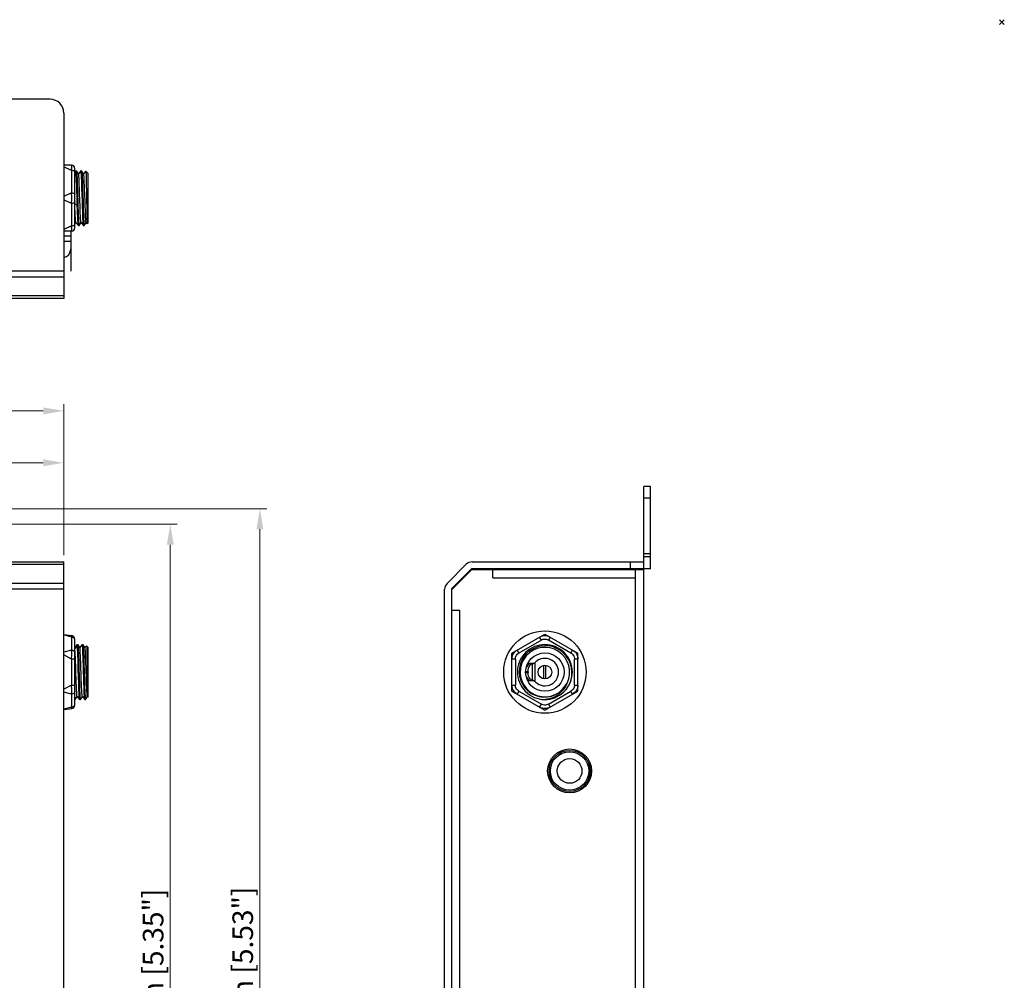
# Model space of a CAD drawing. Units: millimetres. Extents: x 0 to 420, y 0 to 297.
# Drawn here: x 277 to 420, y 157 to 297 of the extents above; entities that cross this region are included whole.
import ezdxf

# ---------------------------------------------------------------- set-up
doc = ezdxf.new("R2010")
doc.units = ezdxf.units.MM
doc.header["$PDMODE"] = 3
doc.header["$PDSIZE"] = 0.35
doc.layers.get('0').update_dxf_attribs({"linetype": 'CONTINUOUS'})
doc.layers.get('Defpoints').update_dxf_attribs({"linetype": 'CONTINUOUS'})
for name, color, linetype in [('02___PRT_ALL_AXES', 7, 'CONTINUOUS'), ('03___PRT_ALL_CURVES', 7, 'CONTINUOUS'), ('3_ALL_AXES', 7, 'CONTINUOUS'), ('51__DRAFT_DIMS', 7, 'CONTINUOUS'), ('7_ALL_FEATURES', 7, 'CONTINUOUS'), ('_BLACK_HOLE', 7, 'CONTINUOUS'), ('TOP_LINE_LAYER', 7, 'CONTINUOUS')]:
    doc.layers.add(name, color=color, linetype=linetype)
doc.dimstyles.get("Standard").update_dxf_attribs({"dimtxt": 3, "dimasz": 3, "dimexe": 1, "dimexo": 1, "dimgap": 1, "dimtad": 1, "dimlfac": 0.1, "dimdsep": 46, "dimtxsty": 'Standard', "dimblk": '_FILLED', "dimcen": 3, "dimadec": 0, "dimazin": 2, "dimtfac": 1, "dimtmove": 0, "dimatfit": 3, "dimldrblk": '_FILLED', "dimfxl": 0, "dimtolj": 1, "dimtzin": 0, "dimlwd": 0, "dimlwe": 0, "dimarcsym": 0})

# ---------------------------------------------------------------- blocks, each defined once
blk = doc.blocks.new('_FILLED')
at = {"color": 0, "linetype": 'ByBlock'}
blk.add_solid([(0, 0), (-1, 0.167), (-1, -0.167)], dxfattribs=at)
blk = doc.blocks.new('*D67')
at = {"layer": '51__DRAFT_DIMS', "color": 0, "linetype": 'Continuous', "lineweight": 0}
for p, q in [((240.63, 223.87), (299.88, 223.87)), ((298.88, 220.87), (298.88, 90.97)), ((240.63, 87.97), (299.88, 87.97))]:
    blk.add_line(p, q, dxfattribs=at)
at = {"layer": 'Defpoints', "color": 0}
for p in [(239.63, 223.87), (239.63, 87.97), (298.88, 87.97)]:
    blk.add_point(p, dxfattribs=at)
at = {"layer": '51__DRAFT_DIMS', "color": 0, "lineweight": 0, "xscale": 3, "yscale": 3, "zscale": 3}
for p, rotation in [((298.88, 223.87), 90), ((298.88, 87.97), 270)]:
    blk.add_blockref('_FILLED', p, dxfattribs=dict(at, rotation=rotation))
at = {"layer": '51__DRAFT_DIMS', "color": 0, "insert": (296.38, 155.94), "char_height": 3, "attachment_point": 5, "rotation": 90}
blk.add_mtext('\\A1;13.59cm [5.35"]', dxfattribs=at)
blk = doc.blocks.new('*D70')
at = {"layer": '51__DRAFT_DIMS', "color": 0, "linetype": 'Continuous', "lineweight": 0}
for p, q in [((213.83, 226.12), (312.93, 226.12)), ((311.93, 223.12), (311.93, 88.72)), ((213.83, 85.72), (312.93, 85.72))]:
    blk.add_line(p, q, dxfattribs=at)
at = {"layer": 'Defpoints', "color": 0}
for p in [(212.83, 226.12), (212.83, 85.72), (311.93, 85.72)]:
    blk.add_point(p, dxfattribs=at)
at = {"layer": '51__DRAFT_DIMS', "color": 0, "lineweight": 0, "xscale": 3, "yscale": 3, "zscale": 3}
for p, rotation in [((311.93, 226.12), 90), ((311.93, 85.72), 270)]:
    blk.add_blockref('_FILLED', p, dxfattribs=dict(at, rotation=rotation))
at = {"layer": '51__DRAFT_DIMS', "color": 0, "insert": (309.43, 156.23), "char_height": 3, "attachment_point": 5, "rotation": 90}
blk.add_mtext('\\A1;14.04cm [5.53"]', dxfattribs=at)
blk = doc.blocks.new('*D90')
at = {"layer": '51__DRAFT_DIMS', "color": 0, "linetype": 'Continuous', "lineweight": 0}
for p, q in [((237.13, 227.62), (237.13, 233.81)), ((283.38, 219.37), (283.38, 233.81)), ((240.13, 232.81), (280.38, 232.81))]:
    blk.add_line(p, q, dxfattribs=at)
at = {"layer": 'Defpoints', "color": 0}
for p in [(283.38, 232.81), (237.13, 226.62), (283.38, 218.37)]:
    blk.add_point(p, dxfattribs=at)
at = {"layer": '51__DRAFT_DIMS', "color": 0, "lineweight": 0, "xscale": 3, "yscale": 3, "zscale": 3, "rotation": 180}
blk.add_blockref('_FILLED', (237.13, 232.81), dxfattribs=at)
at = {"layer": '51__DRAFT_DIMS', "color": 0, "lineweight": 0, "xscale": 3, "yscale": 3, "zscale": 3}
blk.add_blockref('_FILLED', (283.38, 232.81), dxfattribs=at)
at = {"layer": '51__DRAFT_DIMS', "color": 0, "insert": (260.25, 235.31), "char_height": 3, "attachment_point": 5}
blk.add_mtext('\\A1;4.63cm [1.82"]', dxfattribs=at)
blk = doc.blocks.new('*D91')
at = {"layer": '51__DRAFT_DIMS', "color": 0, "linetype": 'Continuous', "lineweight": 0}
for p, q in [((212.83, 227.12), (212.83, 241.37)), ((283.38, 219.37), (283.38, 241.37)), ((280.38, 240.37), (215.83, 240.37))]:
    blk.add_line(p, q, dxfattribs=at)
at = {"layer": 'Defpoints', "color": 0}
for p in [(212.83, 240.37), (212.83, 226.12), (283.38, 218.37)]:
    blk.add_point(p, dxfattribs=at)
at = {"layer": '51__DRAFT_DIMS', "color": 0, "lineweight": 0, "xscale": 3, "yscale": 3, "zscale": 3, "rotation": 180}
blk.add_blockref('_FILLED', (212.83, 240.37), dxfattribs=at)
at = {"layer": '51__DRAFT_DIMS', "color": 0, "lineweight": 0, "xscale": 3, "yscale": 3, "zscale": 3}
blk.add_blockref('_FILLED', (283.38, 240.37), dxfattribs=at)
at = {"layer": '51__DRAFT_DIMS', "color": 0, "insert": (248.1, 242.87), "char_height": 3, "attachment_point": 5}
blk.add_mtext('\\A1;7.06cm [2.78"]', dxfattribs=at)

msp = doc.modelspace()

# ---------------------------------------------------------------- linework, layer by layer
at = {"color": 7, "linetype": 'Continuous'}
for p, q in [((281.377, 285.755), (119.377, 285.755)), ((283.377, 283.755), (283.377, 256.755)), ((284.477, 276.155), (283.377, 276.155)), ((284.477, 275.393), (283.377, 275.917)), ((284.477, 275.393), (284.477, 272.117)), ((284.977, 267.055), (284.977, 275.655)), ((284.477, 272.117), (283.377, 271.593)), ((284.477, 270.593), (283.377, 271.117)), ((284.477, 270.593), (284.477, 267.317)), ((284.477, 267.317), (283.377, 266.793)), ((284.477, 266.555), (283.377, 266.555)), ((269.397, 260.752), (283.377, 260.752)), ((269.397, 259.903), (283.377, 259.903)), ((283.377, 256.755), (117.377, 256.755)), ((283.377, 257.106), (267.455, 257.106)), ((367.838, 217.375), (367.838, 229.375)), ((368.838, 229.375), (367.838, 229.375)), ((368.838, 217.375), (368.838, 229.375)), ((368.838, 227.643), (367.838, 227.643)), ((367.838, 219.576), (368.838, 219.576)), ((269.397, 218.375), (283.377, 218.375)), ((269.397, 218.024), (283.377, 218.023)), ((283.377, 93.475), (283.377, 218.375)), ((341.987, 218.023), (339.19, 215.226)), ((342.835, 218.375), (367.838, 218.375)), ((365.838, 218.375), (365.838, 217.375)), ((367.838, 219.153), (368.838, 219.153)), ((339.865, 214.351), (342.788, 217.275)), ((339.897, 214.519), (342.694, 217.316)), ((342.288, 216.775), (342.152, 216.775)), ((342.788, 217.275), (367.838, 217.275)), ((368.838, 217.375), (342.835, 217.375)), ((345.838, 216.075), (345.838, 217.275)), ((355.587, 217.275), (355.587, 217.375)), ((357.587, 217.275), (357.587, 217.375)), ((361.788, 217.275), (361.688, 217.375)), ((364.888, 217.275), (364.988, 217.375)), ((366.638, 94.575), (366.638, 217.275)), ((367.838, 94.575), (367.838, 217.275)), ((283.377, 215.226), (267.455, 215.226)), ((345.838, 216.075), (366.638, 216.075)), ((283.377, 214.378), (267.455, 214.378)), ((338.838, 97.472), (338.838, 214.378)), ((339.838, 214.378), (339.838, 97.472)), ((341.038, 211.275), (339.838, 211.275)), ((341.038, 100.575), (341.038, 211.275)), ((283.377, 207.798), (284.549, 207.636)), ((284.477, 207.428), (283.377, 207.73)), ((284.477, 207.428), (284.477, 205.536)), ((284.544, 207.632), (284.546, 207.637)), ((284.977, 197.508), (284.977, 207.142)), ((348.638, 205.096), (353.438, 207.867)), ((352.926, 206.995), (349.65, 205.103)), ((352.926, 206.995), (352.676, 207.428)), ((353.438, 207.867), (358.238, 205.096)), ((354.2, 207.428), (353.95, 206.995)), ((357.226, 205.103), (353.95, 206.995)), ((284.477, 205.536), (283.377, 205.234)), ((348.638, 199.554), (348.638, 205.096)), ((349.4, 205.536), (349.65, 205.103)), ((357.226, 205.103), (357.476, 205.536)), ((358.238, 199.554), (358.238, 205.096)), ((284.477, 204.216), (283.377, 204.821)), ((284.977, 204.216), (284.477, 204.216)), ((284.477, 204.216), (284.477, 200.433)), ((349.138, 204.216), (348.638, 204.216)), ((349.138, 204.216), (349.138, 200.433)), ((357.738, 200.433), (357.738, 204.216)), ((358.238, 204.216), (357.738, 204.216)), ((284.477, 200.433), (283.377, 199.828)), ((284.477, 199.114), (283.377, 199.416)), ((284.477, 200.433), (284.977, 200.433)), ((348.638, 200.433), (349.138, 200.433)), ((348.638, 199.554), (353.438, 196.782)), ((349.65, 199.547), (349.4, 199.114)), ((349.65, 199.547), (352.926, 197.655)), ((353.438, 196.782), (358.238, 199.554)), ((353.95, 197.655), (357.226, 199.547)), ((357.476, 199.114), (357.226, 199.547)), ((357.738, 200.433), (358.238, 200.433)), ((284.477, 199.114), (284.477, 197.222)), ((284.477, 197.222), (283.377, 196.92)), ((283.377, 196.851), (284.549, 197.013)), ((352.676, 197.222), (352.926, 197.655)), ((353.95, 197.655), (354.2, 197.222)), ((360.038, 186.899), (360.038, 188.95))]:
    msp.add_line(p, q, dxfattribs=at)
for points in [[(284.477, 275.393), (284.507, 275.57), (284.531, 275.744), (284.544, 275.893), (284.544, 276.009), (284.531, 276.093), (284.507, 276.141), (284.477, 276.155)], [(284.977, 275.143), (284.965, 275.198), (284.928, 275.251), (284.868, 275.299), (284.789, 275.338), (284.694, 275.368), (284.588, 275.387), (284.477, 275.393)], [(284.477, 272.117), (284.588, 272.11), (284.694, 272.092), (284.789, 272.062), (284.868, 272.023), (284.928, 271.975), (284.965, 271.922), (284.977, 271.867)], [(284.477, 270.593), (284.507, 270.784), (284.531, 271.006), (284.544, 271.239), (284.544, 271.47), (284.531, 271.703), (284.507, 271.925), (284.477, 272.117)], [(284.977, 270.843), (284.965, 270.787), (284.928, 270.734), (284.868, 270.687), (284.789, 270.647), (284.694, 270.618), (284.588, 270.599), (284.477, 270.593)], [(284.477, 267.317), (284.588, 267.323), (284.694, 267.341), (284.789, 267.371), (284.868, 267.411), (284.928, 267.458), (284.965, 267.511), (284.977, 267.567)], [(284.477, 266.555), (284.507, 266.569), (284.531, 266.617), (284.544, 266.701), (284.544, 266.816), (284.531, 266.965), (284.507, 267.139), (284.477, 267.317)], [(284.477, 207.428), (284.507, 207.522), (284.531, 207.595), (284.544, 207.632)], [(284.977, 206.995), (284.965, 207.091), (284.928, 207.182), (284.868, 207.264), (284.789, 207.333), (284.694, 207.385), (284.588, 207.417), (284.477, 207.428)], [(352.676, 207.428), (352.868, 207.522), (353.089, 207.595), (353.323, 207.632), (353.553, 207.632), (353.787, 207.595), (354.009, 207.522), (354.2, 207.428)], [(352.926, 206.995), (353.062, 207.062), (353.211, 207.113), (353.364, 207.138), (353.512, 207.138), (353.665, 207.113), (353.815, 207.062), (353.95, 206.995)], [(284.477, 205.536), (284.588, 205.525), (284.694, 205.493), (284.789, 205.442), (284.868, 205.373), (284.928, 205.291), (284.965, 205.199), (284.977, 205.103)], [(284.477, 204.216), (284.507, 204.429), (284.531, 204.658), (284.544, 204.878), (284.544, 205.078), (284.531, 205.262), (284.507, 205.417), (284.477, 205.536)], [(348.638, 204.216), (348.652, 204.429), (348.7, 204.658), (348.784, 204.878), (348.899, 205.078), (349.049, 205.262), (349.222, 205.417), (349.4, 205.536)], [(349.138, 204.216), (349.147, 204.367), (349.178, 204.522), (349.232, 204.667), (349.307, 204.796), (349.405, 204.915), (349.524, 205.02), (349.65, 205.103)], [(357.226, 205.103), (357.352, 205.02), (357.471, 204.915), (357.569, 204.796), (357.644, 204.667), (357.698, 204.523), (357.729, 204.367), (357.738, 204.216)], [(357.476, 205.536), (357.654, 205.417), (357.827, 205.262), (357.977, 205.079), (358.092, 204.879), (358.176, 204.658), (358.224, 204.429), (358.238, 204.216)], [(284.477, 199.114), (284.507, 199.232), (284.531, 199.388), (284.544, 199.571), (284.544, 199.771), (284.531, 199.992), (284.507, 200.22), (284.477, 200.433)], [(284.977, 199.547), (284.965, 199.45), (284.928, 199.359), (284.868, 199.277), (284.789, 199.208), (284.694, 199.157), (284.588, 199.125), (284.477, 199.114)], [(349.4, 199.114), (349.222, 199.232), (349.049, 199.388), (348.9, 199.571), (348.784, 199.771), (348.7, 199.992), (348.652, 200.22), (348.638, 200.433)], [(349.65, 199.547), (349.524, 199.63), (349.405, 199.735), (349.307, 199.854), (349.232, 199.982), (349.178, 200.127), (349.147, 200.282), (349.138, 200.433)], [(357.738, 200.433), (357.729, 200.282), (357.698, 200.127), (357.644, 199.983), (357.569, 199.854), (357.471, 199.735), (357.352, 199.63), (357.226, 199.547)], [(358.238, 200.433), (358.224, 200.22), (358.176, 199.992), (358.092, 199.771), (357.977, 199.571), (357.828, 199.388), (357.654, 199.232), (357.476, 199.114)], [(284.477, 197.222), (284.588, 197.233), (284.694, 197.265), (284.789, 197.317), (284.868, 197.385), (284.928, 197.467)], [(284.546, 197.013), (284.544, 197.018), (284.531, 197.055), (284.507, 197.128), (284.477, 197.222)], [(284.928, 197.467), (284.965, 197.559), (284.977, 197.655)], [(354.2, 197.222), (354.009, 197.128), (353.787, 197.055), (353.554, 197.018), (353.323, 197.018), (353.089, 197.055), (352.868, 197.128), (352.676, 197.222)], [(353.95, 197.655), (353.815, 197.588), (353.665, 197.537), (353.513, 197.511), (353.364, 197.511), (353.211, 197.537), (353.062, 197.588), (352.926, 197.655)]]:
    msp.add_lwpolyline(points, dxfattribs=at)
for centre, radius, start, end in [((281.377, 283.755), 2, 0, 90), ((284.477, 275.655), 0.5, 0.00009, 90), ((284.477, 267.055), 0.5, 270, 359.99991), ((342.835, 217.175), 1.2, 90, 135), ((342.835, 217.175), 0.2, 90, 135), ((340.038, 214.378), 1.2, 135, 180), ((340.038, 214.378), 0.2, 135, 180), ((284.477, 207.141), 0.5, 0, 82.12703), ((284.477, 197.508), 0.5, 277.87297, 0)]:
    msp.add_arc(centre, radius, start, end, dxfattribs=at)
at = {"color": 1, "lineweight": 0}
msp.add_point((420, 297), dxfattribs=at)
at = {"layer": '02___PRT_ALL_AXES', "color": 7, "linetype": 'Continuous'}
for centre, radius in [((353.438, 202.325), 6), ((357.038, 187.925), 3.2)]:
    msp.add_circle(centre, radius, dxfattribs=at)
msp.add_arc((362.738, 214.969), 2.506, 112.47641, 113.04473, dxfattribs=at)
at = {"layer": '03___PRT_ALL_CURVES', "linetype": 'Continuous'}
msp.add_line((284.377, 266.555), (284.377, 260.745), dxfattribs=at)
at = {"layer": '3_ALL_AXES', "color": 7, "linetype": 'Continuous'}
msp.add_line((354.038, 188.95), (354.038, 186.899), dxfattribs=at)
msp.add_circle((357.038, 187.925), 3, dxfattribs=at)
at = {"layer": '7_ALL_FEATURES', "color": 7, "linetype": 'Continuous'}
for p, q in [((283.377, 265.855), (284.377, 265.855)), ((284.377, 266.555), (284.377, 265.855)), ((284.377, 265.055), (283.377, 265.055)), ((284.37, 263.821), (284.375, 263.889)), ((284.375, 263.889), (284.377, 263.957)), ((284.377, 265.055), (284.377, 263.957)), ((284.361, 263.755), (284.37, 263.821)), ((284.368, 263.755), (284.361, 263.755))]:
    msp.add_line(p, q, dxfattribs=at)
for radius in [2.8, 1.8]:
    msp.add_circle((357.038, 187.925), radius, dxfattribs=at)
msp.add_arc((283.177, 263.904), 1.2, 279.62726, 352.83862, dxfattribs=at)
at = {"layer": '_BLACK_HOLE', "color": 7, "linetype": 'Continuous'}
for p, q in [((285.118, 275.352), (284.977, 275.181)), ((285.123, 275.355), (285.119, 275.352)), ((285.123, 275.355), (285.212, 275.355)), ((285.212, 275.355), (285.218, 275.351)), ((285.509, 274.918), (285.218, 275.351)), ((285.868, 275.352), (285.508, 274.916)), ((285.873, 275.355), (285.869, 275.352)), ((285.873, 275.355), (285.963, 275.355)), ((285.963, 275.355), (285.968, 275.351)), ((286.26, 274.918), (285.968, 275.351)), ((285.515, 274.91), (285.509, 274.918)), ((286.577, 275.302), (286.258, 274.916)), ((286.265, 274.91), (286.26, 274.918)), ((286.577, 275.302), (286.579, 275.302)), ((286.927, 274.955), (286.579, 275.302)), ((286.927, 267.755), (286.927, 274.955)), ((285.311, 271.355), (285.271, 272.651)), ((285.34, 270.357), (285.311, 271.355)), ((285.341, 270.357), (284.977, 270.458)), ((284.977, 267.558), (284.981, 267.564)), ((284.981, 267.564), (285.136, 267.793)), ((285.129, 267.798), (285.135, 267.791)), ((285.135, 267.791), (285.494, 267.357)), ((285.498, 267.355), (285.494, 267.357)), ((285.498, 267.355), (285.587, 267.355)), ((285.587, 267.355), (285.593, 267.359)), ((285.593, 267.359), (285.886, 267.793)), ((285.879, 267.798), (285.884, 267.791)), ((285.884, 267.791), (286.243, 267.357)), ((286.248, 267.355), (286.244, 267.357)), ((286.248, 267.355), (286.338, 267.355)), ((286.338, 267.355), (286.343, 267.359)), ((286.343, 267.359), (286.636, 267.793)), ((286.629, 267.798), (286.635, 267.791)), ((286.635, 267.791), (286.782, 267.613)), ((286.782, 267.613), (286.785, 267.612)), ((286.927, 267.755), (286.785, 267.612)), ((285.306, 206.322), (284.977, 205.925)), ((285.341, 206.199), (284.977, 205.77)), ((285.311, 206.325), (285.306, 206.322)), ((285.311, 206.325), (285.4, 206.325)), ((285.4, 206.325), (285.405, 206.321)), ((285.697, 205.888), (285.405, 206.321)), ((286.056, 206.322), (285.695, 205.886)), ((285.702, 205.88), (285.697, 205.888)), ((286.06, 206.325), (286.056, 206.322)), ((286.06, 206.325), (286.15, 206.325)), ((286.08, 206.27), (286.06, 206.325)), ((286.15, 206.325), (286.155, 206.321)), ((286.447, 205.888), (286.155, 206.321)), ((286.68, 206.17), (286.445, 205.886)), ((286.452, 205.88), (286.447, 205.888)), ((286.68, 206.17), (286.682, 206.17)), ((286.927, 205.925), (286.682, 206.17)), ((286.927, 198.725), (286.927, 205.925)), ((285.558, 203.3), (285.617, 201.338)), ((286.764, 203.491), (286.785, 202.325)), ((350.985, 202.375), (350.65, 202.375)), ((350.65, 202.275), (350.985, 202.275)), ((351.377, 203.575), (350.933, 203.575)), ((350.985, 202.375), (350.985, 202.275)), ((351.069, 203.443), (351.069, 203.575)), ((352.001, 203.575), (351.409, 203.575)), ((351.636, 201.1), (351.636, 203.55)), ((352.001, 201.075), (352.001, 203.575)), ((353.288, 201.336), (353.288, 203.314)), ((353.296, 202.319), (353.293, 202.316)), ((353.296, 202.318), (353.296, 202.319)), ((353.588, 201.336), (353.588, 203.314)), ((350.933, 201.075), (351.377, 201.075)), ((351.069, 201.075), (351.069, 201.207)), ((351.409, 201.075), (352.001, 201.075)), ((356.221, 199.452), (356.634, 199.938)), ((284.977, 198.325), (285.025, 198.325)), ((285.005, 198.383), (285.025, 198.325)), ((285.025, 198.325), (285.03, 198.329)), ((285.03, 198.329), (285.323, 198.763)), ((285.317, 198.768), (285.322, 198.761)), ((285.322, 198.761), (285.681, 198.327)), ((285.685, 198.325), (285.681, 198.327)), ((285.685, 198.325), (285.775, 198.325)), ((285.755, 198.38), (285.775, 198.325)), ((285.775, 198.325), (285.78, 198.329)), ((285.78, 198.329), (286.073, 198.763)), ((286.067, 198.768), (286.072, 198.761)), ((286.072, 198.761), (286.431, 198.327)), ((286.435, 198.325), (286.431, 198.327)), ((286.435, 198.325), (286.525, 198.325)), ((286.537, 198.338), (286.527, 198.326)), ((286.537, 198.338), (286.823, 198.763)), ((286.817, 198.768), (286.885, 198.685)), ((286.885, 198.685), (286.887, 198.685)), ((286.927, 198.725), (286.887, 198.685))]:
    msp.add_line(p, q, dxfattribs=at)
for points in [[(285.271, 272.651), (285.251, 273.256), (285.232, 273.807), (285.212, 274.297), (285.192, 274.705), (285.172, 275.02), (285.152, 275.234), (285.133, 275.342), (285.123, 275.355)], [(285.218, 275.351), (285.223, 275.341), (285.242, 275.231), (285.262, 275.017), (285.282, 274.703), (285.301, 274.297), (285.321, 273.811), (285.341, 273.262), (285.36, 272.657), (285.38, 272.015)], [(286.08, 270.695), (286.041, 272.011), (286.021, 272.651), (286.001, 273.256), (285.982, 273.807), (285.962, 274.297), (285.942, 274.705), (285.922, 275.02), (285.902, 275.234), (285.883, 275.342), (285.873, 275.355)], [(285.968, 275.351), (285.973, 275.341), (285.992, 275.231), (286.012, 275.017), (286.032, 274.703), (286.051, 274.297), (286.071, 273.811), (286.091, 273.262), (286.11, 272.657), (286.13, 272.015), (286.17, 270.699)], [(285.67, 272.148), (285.648, 272.75), (285.627, 273.306), (285.606, 273.799), (285.585, 274.216), (285.564, 274.543), (285.543, 274.771), (285.522, 274.894), (285.515, 274.91)], [(286.424, 272.032), (286.403, 272.634), (286.382, 273.195), (286.361, 273.698), (286.34, 274.128), (286.319, 274.474), (286.298, 274.724), (286.277, 274.872), (286.265, 274.91)], [(286.579, 275.302), (286.59, 275.244), (286.6, 275.091), (286.61, 274.848), (286.62, 274.52), (286.631, 274.115), (286.641, 273.644), (286.651, 273.119), (286.662, 272.551), (286.672, 271.958), (286.692, 270.755)], [(285.38, 272.015), (285.42, 270.699), (285.439, 270.058), (285.459, 269.453), (285.479, 268.902), (285.499, 268.413), (285.518, 268.005), (285.538, 267.69), (285.558, 267.475), (285.578, 267.368), (285.587, 267.355)], [(285.879, 267.798), (285.858, 267.877), (285.837, 268.063), (285.817, 268.348), (285.796, 268.728), (285.774, 269.19), (285.753, 269.719), (285.733, 270.296), (285.712, 270.905), (285.67, 272.148)], [(286.629, 267.798), (286.613, 267.852), (286.592, 268.016), (286.571, 268.285), (286.549, 268.65), (286.528, 269.097), (286.508, 269.612), (286.487, 270.181), (286.466, 270.785), (286.424, 272.032)], [(285.129, 267.798), (285.124, 267.808), (285.103, 267.917), (285.082, 268.131), (285.061, 268.446), (285.04, 268.846), (285.019, 269.326), (284.998, 269.87), (284.977, 270.45)], [(285.494, 267.357), (285.482, 267.388), (285.462, 267.532), (285.442, 267.786), (285.422, 268.143), (285.401, 268.59), (285.381, 269.119), (285.361, 269.715), (285.34, 270.357)], [(286.244, 267.357), (286.238, 267.369), (286.218, 267.478), (286.198, 267.693), (286.179, 268.007), (286.159, 268.413), (286.139, 268.899), (286.12, 269.448), (286.1, 270.053), (286.08, 270.695)], [(286.17, 270.699), (286.189, 270.058), (286.209, 269.453), (286.229, 268.902), (286.249, 268.413), (286.269, 268.005), (286.288, 267.69), (286.308, 267.475), (286.328, 267.368), (286.338, 267.355)], [(286.692, 270.755), (286.703, 270.175), (286.713, 269.627), (286.723, 269.123), (286.733, 268.676), (286.744, 268.297), (286.754, 267.995), (286.764, 267.777), (286.774, 267.648), (286.782, 267.613)], [(285.317, 198.768), (285.312, 198.776), (285.291, 198.879), (285.27, 199.089), (285.249, 199.399), (285.228, 199.799), (285.207, 200.276), (285.186, 200.815), (285.165, 201.4), (285.144, 202.013), (285.124, 202.635), (285.103, 203.249), (285.082, 203.836), (285.061, 204.377), (285.04, 204.851), (285.019, 205.25), (284.998, 205.56), (284.977, 205.767)], [(285.34, 206.198), (285.331, 206.268), (285.321, 206.311), (285.311, 206.325)], [(285.523, 201.489), (285.482, 202.84), (285.462, 203.502), (285.442, 204.131), (285.422, 204.709), (285.401, 205.216), (285.381, 205.642), (285.361, 205.973), (285.34, 206.198)], [(285.405, 206.321), (285.42, 206.271), (285.439, 206.109), (285.459, 205.844), (285.479, 205.485), (285.499, 205.035), (285.518, 204.511), (285.538, 203.927), (285.558, 203.3)], [(285.858, 203.087), (285.837, 203.681), (285.817, 204.231), (285.796, 204.728), (285.774, 205.151), (285.753, 205.487), (285.733, 205.724), (285.712, 205.856), (285.702, 205.88)], [(286.277, 201.35), (286.238, 202.661), (286.218, 203.311), (286.198, 203.934), (286.179, 204.514), (286.159, 205.035), (286.139, 205.482), (286.12, 205.841), (286.1, 206.107), (286.08, 206.27)], [(286.155, 206.321), (286.17, 206.271), (286.189, 206.109), (286.209, 205.844), (286.229, 205.485), (286.249, 205.035), (286.269, 204.511), (286.288, 203.927), (286.308, 203.3), (286.328, 202.648), (286.348, 201.988), (286.367, 201.338), (286.387, 200.715), (286.407, 200.136), (286.426, 199.615), (286.446, 199.168), (286.466, 198.809), (286.485, 198.543), (286.505, 198.38), (286.525, 198.325)], [(286.817, 198.768), (286.801, 198.817), (286.78, 198.978), (286.759, 199.242), (286.738, 199.6), (286.717, 200.041), (286.696, 200.552), (286.675, 201.116), (286.654, 201.717), (286.633, 202.339), (286.613, 202.961), (286.592, 203.561), (286.571, 204.128), (286.549, 204.639), (286.528, 205.077), (286.508, 205.429), (286.487, 205.686), (286.466, 205.839), (286.452, 205.88)], [(286.682, 206.17), (286.692, 206.112), (286.703, 205.963), (286.713, 205.726), (286.723, 205.406), (286.733, 205.011), (286.744, 204.554), (286.754, 204.043), (286.764, 203.491)], [(353.438, 206.17), (352.839, 206.112), (352.258, 205.963), (351.711, 205.726), (351.207, 205.406), (350.759, 205.011), (350.381, 204.554), (350.079, 204.043), (349.86, 203.491), (349.732, 202.913), (349.696, 202.325)], [(357.386, 202.325), (357.327, 202.938), (357.175, 203.533), (356.932, 204.096), (356.603, 204.615), (356.198, 205.075), (355.727, 205.465), (355.202, 205.776), (354.635, 206.001), (354.042, 206.133), (353.438, 206.17)], [(286.067, 198.768), (286.046, 198.843), (286.025, 199.028), (286.004, 199.315), (285.983, 199.694), (285.962, 200.153), (285.941, 200.677), (285.921, 201.25), (285.9, 201.854), (285.858, 203.087)], [(286.785, 202.325), (286.796, 201.707), (286.807, 201.109), (286.817, 200.547), (286.828, 200.038), (286.839, 199.593), (286.85, 199.228), (286.861, 198.951), (286.872, 198.77), (286.883, 198.689), (286.885, 198.685)], [(349.696, 202.325), (349.758, 201.707), (349.922, 201.109), (350.182, 200.547), (350.531, 200.038), (350.96, 199.593), (351.456, 199.228), (352.004, 198.951), (352.588, 198.77), (353.193, 198.689), (353.811, 198.711), (354.411, 198.836), (354.978, 199.059), (355.495, 199.37)], [(351.269, 203.55), (351.093, 203.464), (350.934, 203.323), (350.802, 203.133), (350.716, 202.934)], [(350.985, 202.375), (351.007, 202.646), (351.069, 202.903), (351.169, 203.133), (351.301, 203.323), (351.459, 203.464), (351.636, 203.55)], [(351.636, 201.1), (351.459, 201.185), (351.301, 201.327), (351.169, 201.517), (351.069, 201.746), (351.007, 202.003), (350.985, 202.275)], [(351.409, 203.575), (351.369, 203.572), (351.322, 203.564), (351.269, 203.55)], [(351.636, 203.55), (351.689, 203.564), (351.739, 203.572), (351.785, 203.575)], [(353.288, 202.305), (353.289, 202.308), (353.29, 202.312), (353.293, 202.315), (353.296, 202.318)], [(353.576, 202.322), (353.579, 202.32), (353.581, 202.317)], [(353.581, 202.317), (353.584, 202.314), (353.585, 202.312)], [(356.634, 199.938), (356.965, 200.482), (357.204, 201.072), (357.345, 201.692), (357.386, 202.325)], [(285.681, 198.327), (285.665, 198.382), (285.645, 198.553), (285.624, 198.833), (285.604, 199.211), (285.584, 199.683), (285.564, 200.231), (285.543, 200.839), (285.523, 201.489)], [(285.617, 201.338), (285.637, 200.715), (285.657, 200.136), (285.676, 199.615), (285.696, 199.168), (285.716, 198.809), (285.735, 198.543), (285.755, 198.38)], [(286.431, 198.327), (286.416, 198.379), (286.396, 198.541), (286.376, 198.806), (286.357, 199.165), (286.337, 199.615), (286.317, 200.139), (286.297, 200.723), (286.277, 201.35)], [(350.716, 201.715), (350.802, 201.517), (350.934, 201.327), (351.093, 201.185), (351.269, 201.1)], [(351.269, 201.1), (351.322, 201.086), (351.369, 201.078), (351.409, 201.075)], [(351.785, 201.075), (351.739, 201.078), (351.689, 201.086), (351.636, 201.1)], [(356.665, 200.729), (356.418, 200.203), (356.089, 199.72), (355.687, 199.296), (355.217, 198.934), (354.689, 198.645), (354.118, 198.441), (353.511, 198.326)], [(355.495, 199.37), (355.749, 199.582), (355.983, 199.817), (356.194, 200.071)], [(356.194, 200.071), (356.367, 200.278), (356.525, 200.498), (356.665, 200.729)], [(284.977, 198.655), (284.984, 198.554), (285.005, 198.383)], [(286.525, 198.325), (286.526, 198.325), (286.526, 198.325), (286.527, 198.326)]]:
    msp.add_lwpolyline(points, dxfattribs=at)
for radius in [2.8, 1]:
    msp.add_circle((353.438, 202.325), radius, dxfattribs=at)
for radius, start, end in [(4, 315.5319, 314.09501), (3.6, 333.68568, 304.84182), (2, 218.90828, 141.0952)]:
    msp.add_arc((353.438, 202.325), radius, start, end, dxfattribs=at)
at = {"layer": 'TOP_LINE_LAYER', "color": 40, "linetype": 'Continuous'}
msp.add_line((360.038, 186.899), (360.038, 188.95), dxfattribs=at)

# ---------------------------------------------------------------- dimensions: what is measured, and where the dimension line sits
at = {"layer": '51__DRAFT_DIMS', "color": 2, "linetype": 'Continuous'}
for base, p1, p2, picture, middle in [((212.827144328, 240.374851637), (283.377144328, 218.374851637), (212.827144328, 226.124851637), '*D91', (248.102144328, 242.874851637)), ((283.377144328, 232.813504031), (237.127144328, 226.624851637), (283.377144328, 218.374851637), '*D90', (260.252144328, 235.313504031))]:
    dim = msp.add_linear_dim(base=base, p1=p1, p2=p2, angle=180, dimstyle='Standard', override={"dimpost": 'cm'}, dxfattribs=at)
    dim.commit()
    dim.dimension.update_dxf_attribs({"geometry": picture, "text_midpoint": middle})
for base, p1, p2, picture, middle in [((311.927, 85.725), (212.827, 226.125), (212.827, 85.725), '*D70', (311.927, 156.226)), ((298.877, 87.975), (239.627, 223.875), (239.627, 87.975), '*D67', (298.877, 155.935))]:
    dim = msp.add_linear_dim(base=base, p1=p1, p2=p2, angle=90, dimstyle='Standard', override={"dimpost": 'cm'}, dxfattribs=at)
    dim.commit()
    dim.dimension.update_dxf_attribs({"geometry": picture, "text_midpoint": middle, "dimtype": 160})

doc.saveas('drawing.dxf')
